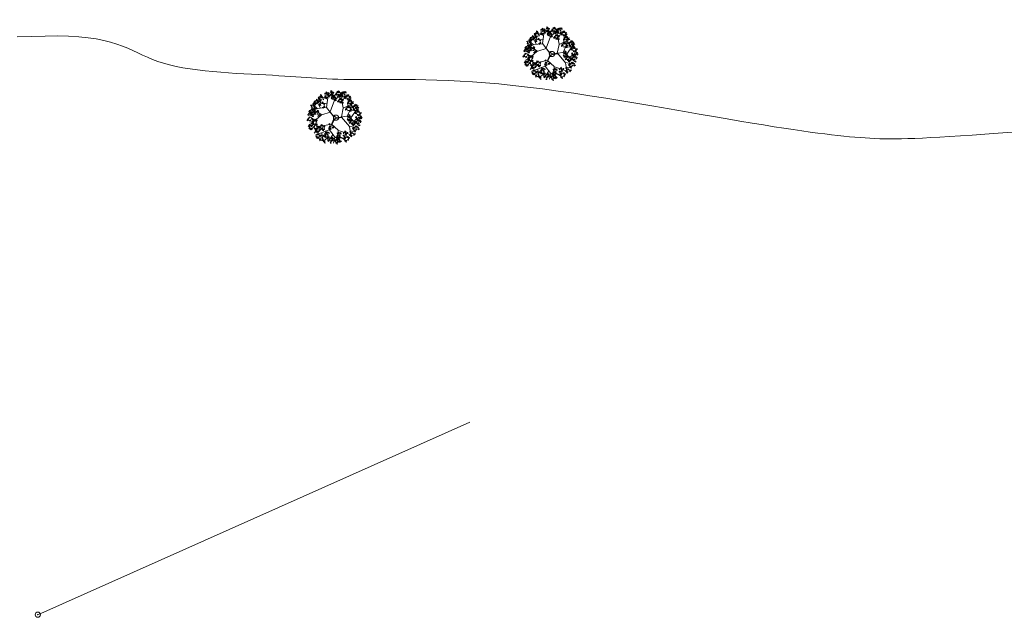
# Model space of a CAD drawing. Units: inches. Extents: x 316352 to 320167, y 7487317 to 7489071.
# Drawn here: x 317186 to 317205, y 7488390 to 7488401 of the extents above; entities that cross this region are included whole.
import ezdxf

# ---------------------------------------------------------------- set-up
doc = ezdxf.new("R2010")
doc.units = ezdxf.units.IN
doc.header["$LTSCALE"] = 3
doc.header["$MEASUREMENT"] = 0
doc.header["$PDMODE"] = 32
doc.header["$PDSIZE"] = 0.1
doc.layers.get('0').update_dxf_attribs({"lineweight": 0})
for name, color, linetype, lineweight in [('ARVORE.SP', 3, 'Continuous', 0), ('GEO-ARVORE', 7, 'Continuous', 18), ('JUNCAO', 6, 'Continuous', 0), ('MDT1_CURVAS_MESTRE', 1, 'Continuous', 0), ('t-caixa', 4, 'Continuous', 18)]:
    doc.layers.add(name, color=color, linetype=linetype, lineweight=lineweight)

# ---------------------------------------------------------------- blocks, each defined once
blk = doc.blocks.new('ARVORE')
at = {"layer": 'GEO-ARVORE', "color": 70}
for p, q in [((-0.233, 0.713, -4.169), (-0.629, 0.86, -4.169)), ((-0.481, 0.284, -4.169), (-0.561, 0.856, -4.169)), ((-0.404, 0.783, -4.169), (-0.396, 0.969, -4.169)), ((-0.222, 0.7, -4.169), (-0.201, 1.075, -4.169)), ((0.039, 0.85, -4.169), (0.239, 1.034, -4.169)), ((0.125, 0.921, -4.169), (0.066, 1.064, -4.169)), ((0.102, 0.686, -4.169), (0.583, 0.889, -4.169)), ((0.37, 0.809, -4.169), (0.336, 1.028, -4.169)), ((0.441, 0.592, -4.169), (0.497, 0.946, -4.169)), ((0.578, 0.628, -4.169), (0.704, 0.845, -4.169)), ((-0.782, 0.179, -4.169), (-0.901, 0.437, -4.169)), ((-0.698, 0.303, -4.169), (-0.797, 0.561, -4.169)), ((-0.544, 0.641, -4.169), (-0.734, 0.646, -4.169)), ((0.194, 0.537, -4.169), (0.578, 0.628, -4.169)), ((0.493, 0.298, -4.169), (0.794, 0.702, -4.169)), ((0.569, 0.616, -4.169), (0.852, 0.59, -4.169)), ((0.635, 0.481, -4.169), (0.907, 0.438, -4.169)), ((-0.797, 0.18, -4.169), (-1.048, 0.181, -4.169)), ((-0.698, 0.08, -4.169), (-1.032, -0.048, -4.169)), ((-0.609, -0.261, -4.169), (-1.026, 0.055, -4.169)), ((-0.468, 0.272, -4.169), (-0.969, 0.33, -4.169)), ((-0.527, -0.106, -4.169), (-0.797, 0.18, -4.169)), ((0.111, 0.291, -4.169), (0.046, 0.14, -4.169)), ((0.51, 0.302, -4.169), (1.045, 0.086, -4.169)), ((0.758, -0.127, -4.169), (1.083, 0.143, -4.169)), ((0.85, 0.178, -4.169), (0.949, 0.34, -4.169)), ((-0.849, -0.09, -4.169), (-1.022, -0.229, -4.169)), ((-0.72, -0.397, -4.169), (-0.979, -0.316, -4.169)), ((-0.825, -0.358, -4.169), (-0.919, -0.48, -4.169)), ((0.391, -0.409, -4.169), (0.278, -0.786, -4.169)), ((0.566, -0.403, -4.169), (0.501, -0.921, -4.169)), ((0.74, -0.13, -4.169), (1.055, -0.336, -4.169)), ((0.903, -0.014, -4.169), (1.06, -0.113, -4.169)), ((-0.459, -0.548, -4.169), (-0.795, -0.718, -4.169)), ((-0.441, -0.747, -4.169), (-0.605, -0.834, -4.169)), ((-0.465, -0.565, -4.169), (-0.395, -0.981, -4.169)), ((0.03, -0.565, -4.169), (-0.425, -0.92, -4.169)), ((-0.248, -0.798, -4.169), (-0.157, -0.964, -4.169)), ((0.122, -0.762, -4.169), (-0.051, -0.977, -4.169)), ((0.035, -0.548, -4.169), (0.234, -1.011, -4.169)), ((0.272, -0.772, -4.169), (0.108, -1.004, -4.169)), ((0.278, -0.786, -4.169), (0.403, -1.005, -4.169)), ((0.315, -0.65, -4.169), (0.594, -0.876, -4.169)), ((0.538, -0.696, -4.169), (0.745, -0.777, -4.169)), ((0.739, -0.431, -4.169), (0.799, -0.696, -4.169)), ((0.759, -0.541, -4.169), (0.911, -0.562, -4.169))]:
    blk.add_line(p, q, dxfattribs=at)
at = {"layer": 'GEO-ARVORE', "color": 0}
for p, q in [((0.109, 0.301, -4.169), (-0.232, 0.718, -4.169)), ((-0.276, -0.057, -4.169), (-0.467, 0.267, -4.169)), ((0.046, 0.14, -4.169), (-0.014, 0.047, -4.169)), ((0.033, 0.036, -4.169), (0.028, 0.049, -4.169)), ((0.112, 0.296, -4.169), (0.488, 0.299, -4.169)), ((-0.28, -0.063, -4.169), (-0.47, -0.566, -4.169)), ((0.223, -0.217, -4.169), (0.038, -0.544, -4.169)), ((0.056, -0.025, -4.169), (0.049, -0.006, -4.169)), ((0.068, -0.089, -4.169), (0.222, -0.234, -4.169)), ((0.23, -0.217, -4.169), (0.761, -0.13, -4.169))]:
    blk.add_line(p, q, dxfattribs=at)
at = {"layer": 'GEO-ARVORE', "color": 70, "elevation": -4.169}
for points in [[(-0.805, 0.837), (-0.768, 0.887), (-0.812, 0.903)], [(-0.764, 0.884), (-0.706, 0.916), (-0.742, 0.934)], [(-0.734, 0.777), (-0.688, 0.819), (-0.738, 0.843)], [(-0.649, 0.867), (-0.664, 0.944), (-0.715, 0.895)], [(-0.628, 0.848), (-0.597, 0.901), (-0.673, 0.893)], [(-0.545, 0.935), (-0.607, 0.93), (-0.556, 0.873)], [(-0.52, 1.034), (-0.48, 0.965), (-0.554, 1.005)], [(-0.456, 0.87), (-0.554, 0.871), (-0.464, 0.836)], [(-0.472, 0.976), (-0.531, 0.987), (-0.551, 0.952)], [(-0.432, 0.982), (-0.475, 1.043), (-0.526, 1.013)], [(-0.427, 0.889), (-0.488, 0.903), (-0.479, 0.848)], [(-0.383, 0.983), (-0.411, 0.986), (-0.415, 0.906)], [(-0.35, 0.953), (-0.383, 0.925), (-0.344, 0.908)], [(-0.319, 0.794), (-0.279, 0.896), (-0.29, 0.782)], [(-0.251, 1.053), (-0.312, 1.047), (-0.262, 0.99)], [(-0.309, 0.881), (-0.251, 0.912), (-0.288, 0.931)], [(-0.252, 1.036), (-0.289, 1.078), (-0.231, 1.098)], [(-0.203, 0.921), (-0.262, 0.95), (-0.256, 0.91)], [(-0.195, 0.864), (-0.209, 0.941), (-0.26, 0.892)], [(-0.226, 1.151), (-0.185, 1.083), (-0.259, 1.123)], [(-0.162, 0.987), (-0.259, 0.989), (-0.169, 0.953)], [(-0.177, 1.093), (-0.237, 1.105), (-0.256, 1.07)], [(-0.126, 0.963), (-0.232, 0.937), (-0.133, 0.994)], [(-0.174, 0.844), (-0.143, 0.898), (-0.218, 0.889)], [(-0.132, 1.006), (-0.193, 1.02), (-0.184, 0.965)], [(-0.187, 0.855), (-0.132, 0.861), (-0.148, 0.802)], [(-0.108, 0.94), (-0.082, 0.975), (-0.124, 0.983)], [(-0.089, 1.1), (-0.117, 1.104), (-0.121, 1.023)], [(-0.055, 1.07), (-0.089, 1.042), (-0.049, 1.025)], [(-0.069, 0.918), (-0.042, 0.92), (-0.054, 1)], [(-0.062, 1.06), (0.037, 1.107), (-0.048, 1.031)], [(-0.057, 1.11), (0.004, 1.122), (-0.018, 1.163)], [(-0.047, 1.019), (0.016, 1.017), (-0.004, 1.069)], [(0.005, 1.117), (0.069, 1.1), (0.055, 1.139)], [(0.075, 0.896), (0.021, 0.955), (0.102, 0.931)], [(0.077, 1.014), (0.121, 0.981), (0.069, 0.949)], [(0.197, 0.893), (0.225, 0.895), (0.212, 0.975)], [(0.204, 1.035), (0.303, 1.082), (0.218, 1.006)], [(0.209, 1.085), (0.27, 1.097), (0.249, 1.139)], [(0.22, 0.994), (0.282, 0.993), (0.262, 1.045)], [(0.245, 1.018), (0.341, 1.037), (0.245, 1.053)], [(0.341, 0.871), (0.287, 0.93), (0.368, 0.906)], [(0.343, 1.001), (0.385, 1.067), (0.314, 1.066)], [(0.343, 0.99), (0.387, 0.956), (0.335, 0.924)], [(0.345, 0.973), (0.405, 0.991), (0.343, 1.036)], [(0.404, 0.86), (0.408, 0.926), (0.373, 0.905)], [(0.481, 0.848), (0.444, 0.939), (0.447, 0.842)], [(0.507, 0.956), (0.478, 1.011), (0.445, 0.942)], [(0.51, 0.828), (0.499, 0.89), (0.452, 0.86)], [(0.573, 0.904), (0.56, 0.963), (0.521, 0.968)], [(0.614, 0.825), (0.606, 0.852), (0.53, 0.825)], [(0.594, 0.87), (0.633, 0.933), (0.586, 0.968)], [(0.593, 0.789), (0.63, 0.839), (0.586, 0.855)], [(0.624, 0.749), (0.664, 0.851), (0.654, 0.737)], [(0.634, 0.836), (0.692, 0.868), (0.656, 0.886)], [(0.77, 0.8), (0.801, 0.853), (0.725, 0.845)], [(-0.877, 0.654), (-0.939, 0.649), (-0.889, 0.592)], [(-0.881, 0.626), (-0.936, 0.57), (-0.866, 0.556)], [(-0.888, 0.508), (-0.848, 0.439), (-0.922, 0.479)], [(-0.84, 0.45), (-0.899, 0.462), (-0.919, 0.427)], [(-0.801, 0.457), (-0.843, 0.517), (-0.894, 0.487)], [(-0.829, 0.522), (-0.889, 0.552), (-0.883, 0.511)], [(-0.852, 0.753), (-0.812, 0.684), (-0.886, 0.724)], [(-0.804, 0.695), (-0.863, 0.706), (-0.883, 0.671)], [(-0.752, 0.564), (-0.859, 0.538), (-0.76, 0.595)], [(-0.765, 0.701), (-0.808, 0.761), (-0.858, 0.732)], [(-0.759, 0.608), (-0.82, 0.622), (-0.811, 0.567)], [(-0.752, 0.457), (-0.779, 0.46), (-0.783, 0.38)], [(-0.726, 0.678), (-0.73, 0.721), (-0.766, 0.699)], [(-0.718, 0.427), (-0.751, 0.399), (-0.712, 0.382)], [(-0.716, 0.702), (-0.744, 0.705), (-0.747, 0.625)], [(-0.682, 0.688), (-0.663, 0.709), (-0.727, 0.758)], [(-0.682, 0.672), (-0.715, 0.644), (-0.676, 0.627)], [(-0.654, 0.728), (-0.58, 0.729), (-0.576, 0.788)], [(-0.637, 0.765), (-0.593, 0.806), (-0.611, 0.842)], [(-0.542, 0.617), (-0.604, 0.611), (-0.554, 0.554)], [(-0.497, 0.803), (-0.556, 0.833), (-0.551, 0.792)], [(-0.494, 0.485), (-0.554, 0.514), (-0.548, 0.474)], [(-0.469, 0.657), (-0.529, 0.669), (-0.548, 0.634)], [(-0.417, 0.527), (-0.524, 0.501), (-0.425, 0.558)], [(-0.43, 0.664), (-0.473, 0.724), (-0.523, 0.694)], [(-0.435, 0.797), (-0.498, 0.799), (-0.485, 0.753)], [(-0.424, 0.57), (-0.485, 0.584), (-0.476, 0.529)], [(-0.381, 0.664), (-0.409, 0.668), (-0.413, 0.587)], [(-0.347, 0.634), (-0.381, 0.606), (-0.341, 0.589)], [(-0.271, 0.675), (-0.275, 0.718), (-0.312, 0.695)], [(-0.28, 0.774), (-0.233, 0.816), (-0.284, 0.84)], [(-0.227, 0.685), (-0.209, 0.706), (-0.272, 0.755)], [(-0.183, 0.761), (-0.139, 0.803), (-0.156, 0.839)], [(0.261, 0.726), (0.2, 0.72), (0.25, 0.663)], [(0.309, 0.594), (0.25, 0.623), (0.256, 0.583)], [(0.287, 0.824), (0.327, 0.756), (0.253, 0.796)], [(0.335, 0.766), (0.275, 0.778), (0.256, 0.743)], [(0.372, 0.588), (0.309, 0.589), (0.322, 0.543)], [(0.423, 0.773), (0.395, 0.777), (0.391, 0.696)], [(0.457, 0.743), (0.423, 0.715), (0.463, 0.698)], [(0.589, 0.546), (0.63, 0.477), (0.556, 0.517)], [(0.638, 0.488), (0.578, 0.5), (0.559, 0.465)], [(0.672, 0.63), (0.668, 0.673), (0.632, 0.651)], [(0.664, 0.73), (0.71, 0.771), (0.66, 0.795)], [(0.716, 0.64), (0.735, 0.661), (0.671, 0.71)], [(0.756, 0.489), (0.733, 0.547), (0.696, 0.517)], [(0.759, 0.465), (0.726, 0.437), (0.766, 0.42)], [(0.813, 0.636), (0.74, 0.665), (0.754, 0.596)], [(0.806, 0.494), (0.741, 0.582), (0.832, 0.513)], [(0.761, 0.717), (0.804, 0.758), (0.787, 0.794)], [(0.84, 0.644), (0.811, 0.699), (0.778, 0.63)], [(0.843, 0.517), (0.833, 0.578), (0.786, 0.549)], [(0.847, 0.467), (0.791, 0.411), (0.861, 0.398)], [(0.923, 0.536), (0.864, 0.548), (0.845, 0.513)], [(0.906, 0.592), (0.894, 0.652), (0.854, 0.656)], [(0.947, 0.514), (0.939, 0.541), (0.864, 0.513)], [(0.963, 0.543), (0.92, 0.603), (0.869, 0.573)], [(0.932, 0.471), (0.893, 0.491), (0.893, 0.448)], [(0.969, 0.449), (0.908, 0.463), (0.917, 0.408)], [(0.928, 0.559), (0.966, 0.622), (0.919, 0.657)], [(1.012, 0.543), (0.984, 0.547), (0.98, 0.466)], [(1.045, 0.513), (1.012, 0.485), (1.051, 0.468)], [(-1.055, 0.053), (-1.078, 0.111), (-1.115, 0.081)], [(-1.074, 0.112), (-1.069, 0.178), (-1.105, 0.157)], [(-0.998, 0.2), (-1.071, 0.229), (-1.057, 0.16)], [(-1.071, -0.022), (-1.009, -0.011), (-1.031, 0.031)], [(-1.005, 0.058), (-1.07, 0.146), (-0.979, 0.077)], [(-0.971, 0.208), (-1, 0.263), (-1.033, 0.194)], [(-0.967, 0.081), (-0.978, 0.142), (-1.025, 0.112)], [(-1.009, -0.016), (-0.945, -0.032), (-0.958, 0.006)], [(-0.913, 0.409), (-0.975, 0.404), (-0.925, 0.347)], [(-0.917, 0.381), (-0.972, 0.325), (-0.902, 0.311)], [(-0.905, 0.156), (-0.917, 0.215), (-0.957, 0.22)], [(-0.864, 0.078), (-0.872, 0.105), (-0.947, 0.077)], [(-0.824, 0.344), (-0.922, 0.345), (-0.832, 0.31)], [(-0.879, 0.035), (-0.917, 0.055), (-0.918, 0.012)], [(-0.883, 0.122), (-0.845, 0.185), (-0.892, 0.221)], [(-0.803, 0.271), (-0.866, 0.273), (-0.853, 0.227)], [(-0.795, 0.363), (-0.856, 0.377), (-0.847, 0.322)], [(-0.746, 0.186), (-0.808, 0.181), (-0.757, 0.124)], [(-0.749, 0.158), (-0.805, 0.102), (-0.735, 0.088)], [(-0.698, 0.054), (-0.757, 0.084), (-0.752, 0.043)], [(-0.721, 0.285), (-0.68, 0.216), (-0.755, 0.256)], [(-0.673, 0.226), (-0.732, 0.238), (-0.751, 0.203)], [(-0.621, 0.096), (-0.728, 0.07), (-0.628, 0.127)], [(-0.633, 0.233), (-0.676, 0.293), (-0.727, 0.264)], [(-0.584, 0.234), (-0.612, 0.237), (-0.616, 0.157)], [(-0.551, 0.203), (-0.584, 0.175), (-0.545, 0.159)], [(0.612, 0.316), (0.553, 0.345), (0.559, 0.305)], [(0.675, 0.309), (0.612, 0.311), (0.625, 0.265)], [(0.683, 0.401), (0.622, 0.415), (0.631, 0.36)], [(0.758, 0.126), (0.795, 0.177), (0.75, 0.192)], [(0.789, 0.086), (0.829, 0.189), (0.819, 0.075)], [(0.837, -0.033), (0.833, 0.011), (0.796, -0.012)], [(0.799, 0.174), (0.857, 0.205), (0.82, 0.224)], [(0.881, -0.023), (0.899, -0.002), (0.836, 0.048)], [(0.898, 0.364), (0.839, 0.393), (0.844, 0.353)], [(0.913, 0.156), (0.899, 0.234), (0.848, 0.184)], [(0.96, 0.288), (0.898, 0.283), (0.949, 0.226)], [(0.908, 0.018), (0.982, 0.018), (0.987, 0.077)], [(0.921, 0.148), (0.977, 0.154), (0.96, 0.095)], [(1.001, 0.06), (0.921, 0.066), (0.997, 0.104)], [(0.925, 0.054), (0.969, 0.096), (0.952, 0.132)], [(1.008, 0.156), (0.949, 0.186), (0.954, 0.145)], [(1.073, 0.335), (1.03, 0.395), (0.979, 0.366)], [(1.011, 0.013), (1.11, 0.06), (1.025, -0.016)], [(1.078, 0.241), (1.017, 0.256), (1.026, 0.201)], [(1.026, -0.028), (1.089, -0.029), (1.069, 0.023)], [(1.051, -0.004), (1.147, 0.015), (1.052, 0.031)], [(1.078, 0.07), (1.142, 0.053), (1.128, 0.092)], [(1.122, 0.336), (1.094, 0.339), (1.09, 0.259)], [(1.149, -0.021), (1.192, 0.045), (1.121, 0.044)], [(1.155, 0.306), (1.122, 0.277), (1.161, 0.261)], [(-1.122, -0.192), (-1.095, -0.158), (-1.137, -0.149)], [(-1.052, -0.409), (-1.075, -0.351), (-1.112, -0.38)], [(-1.07, -0.349), (-1.066, -0.283), (-1.101, -0.304)], [(-1.083, -0.215), (-1.055, -0.212), (-1.068, -0.133)], [(-1.075, -0.073), (-0.976, -0.025), (-1.062, -0.101)], [(-0.995, -0.261), (-1.068, -0.232), (-1.053, -0.302)], [(-1.001, -0.404), (-1.067, -0.315), (-0.976, -0.385)], [(-1.06, -0.114), (-0.998, -0.115), (-1.018, -0.063)], [(-1.035, -0.089), (-0.939, -0.07), (-1.035, -0.054)], [(-1.035, -0.204), (-0.981, -0.254), (-0.937, -0.215)], [(-0.964, -0.381), (-0.975, -0.319), (-1.022, -0.349)], [(-0.936, -0.402), (-0.895, -0.471), (-0.969, -0.431)], [(-0.86, -0.384), (-0.868, -0.357), (-0.944, -0.385)], [(-0.848, -0.453), (-0.891, -0.393), (-0.942, -0.423)], [(-0.935, -0.135), (-0.875, -0.117), (-0.936, -0.071)], [(-0.875, -0.426), (-0.914, -0.407), (-0.914, -0.45)], [(-0.88, -0.339), (-0.841, -0.276), (-0.888, -0.241)], [(-0.712, -0.411), (-0.774, -0.417), (-0.724, -0.474)], [(-0.639, -0.371), (-0.698, -0.359), (-0.718, -0.394)], [(-0.6, -0.364), (-0.643, -0.304), (-0.693, -0.334)], [(-0.665, -0.313), (-0.637, -0.31), (-0.649, -0.231)], [(-0.657, -0.17), (-0.558, -0.123), (-0.643, -0.199)], [(-0.652, -0.12), (-0.591, -0.109), (-0.613, -0.067)], [(-0.617, -0.187), (-0.521, -0.168), (-0.616, -0.152)], [(-0.617, -0.302), (-0.562, -0.352), (-0.519, -0.313)], [(-0.551, -0.363), (-0.579, -0.36), (-0.582, -0.441)], [(-0.58, -0.287), (-0.519, -0.287), (-0.507, -0.248)], [(-0.52, -0.335), (-0.574, -0.275), (-0.493, -0.299)], [(-0.517, -0.394), (-0.55, -0.422), (-0.511, -0.439)], [(-0.518, -0.216), (-0.474, -0.249), (-0.526, -0.281)], [(0.307, -0.253), (0.266, -0.301), (0.319, -0.318)], [(0.285, -0.156), (0.295, -0.198), (0.328, -0.171)], [(0.35, -0.355), (0.296, -0.394), (0.335, -0.408)], [(0.348, -0.267), (0.322, -0.374), (0.317, -0.26)], [(0.384, -0.303), (0.354, -0.358), (0.4, -0.367)], [(0.584, -0.19), (0.522, -0.195), (0.573, -0.252)], [(0.632, -0.322), (0.573, -0.292), (0.578, -0.333)], [(0.657, -0.149), (0.598, -0.137), (0.579, -0.172)], [(0.709, -0.28), (0.602, -0.306), (0.702, -0.249)], [(0.697, -0.143), (0.654, -0.082), (0.603, -0.112)], [(0.694, -0.328), (0.632, -0.326), (0.645, -0.372)], [(0.703, -0.236), (0.642, -0.222), (0.651, -0.277)], [(0.746, -0.142), (0.718, -0.139), (0.714, -0.219)], [(0.756, -0.303), (0.782, -0.269), (0.74, -0.26)], [(0.779, -0.172), (0.746, -0.2), (0.785, -0.217)], [(0.795, -0.326), (0.823, -0.323), (0.81, -0.244)], [(0.807, -0.133), (0.868, -0.122), (0.847, -0.08)], [(0.842, -0.315), (0.897, -0.365), (0.94, -0.326)], [(0.843, -0.2), (0.939, -0.181), (0.843, -0.165)], [(0.873, -0.467), (0.936, -0.469), (0.916, -0.417)], [(0.88, -0.3), (0.94, -0.3), (0.952, -0.261)], [(0.939, -0.347), (0.885, -0.288), (0.966, -0.312)], [(0.898, -0.443), (0.994, -0.424), (0.899, -0.408)], [(0.941, -0.217), (0.983, -0.151), (0.912, -0.152)], [(0.941, -0.229), (0.985, -0.262), (0.933, -0.294)], [(0.964, -0.106), (0.991, -0.072), (0.949, -0.064)], [(1.051, -0.119), (1.105, -0.169), (1.149, -0.129)], [(1.088, -0.104), (1.149, -0.103), (1.161, -0.065)], [(1.147, -0.151), (1.094, -0.092), (1.175, -0.116)], [(1.149, -0.032), (1.194, -0.066), (1.142, -0.098)], [(-0.961, -0.5), (-1.023, -0.506), (-0.972, -0.563)], [(-0.962, -0.517), (-0.999, -0.476), (-0.941, -0.455)], [(-0.888, -0.46), (-0.947, -0.448), (-0.966, -0.483)], [(-0.851, -0.639), (-0.913, -0.637), (-0.9, -0.683)], [(-0.842, -0.547), (-0.903, -0.533), (-0.894, -0.588)], [(-0.777, -0.822), (-0.8, -0.764), (-0.837, -0.793)], [(-0.799, -0.453), (-0.827, -0.45), (-0.831, -0.53)], [(-0.795, -0.762), (-0.791, -0.696), (-0.827, -0.717)], [(-0.766, -0.483), (-0.799, -0.511), (-0.759, -0.528)], [(-0.72, -0.674), (-0.793, -0.645), (-0.779, -0.715)], [(-0.716, -0.44), (-0.771, -0.496), (-0.701, -0.509)], [(-0.693, -0.666), (-0.722, -0.612), (-0.754, -0.68)], [(-0.689, -0.794), (-0.7, -0.732), (-0.747, -0.762)], [(-0.664, -0.543), (-0.724, -0.514), (-0.718, -0.554)], [(-0.587, -0.501), (-0.694, -0.527), (-0.595, -0.47)], [(-0.627, -0.718), (-0.639, -0.659), (-0.679, -0.655)], [(-0.586, -0.797), (-0.594, -0.77), (-0.669, -0.798)], [(-0.602, -0.549), (-0.665, -0.548), (-0.652, -0.594)], [(-0.594, -0.458), (-0.655, -0.444), (-0.646, -0.499)], [(-0.6, -0.839), (-0.639, -0.82), (-0.639, -0.863)], [(-0.605, -0.752), (-0.567, -0.689), (-0.614, -0.654)], [(-0.521, -0.881), (-0.459, -0.882), (-0.479, -0.83)], [(-0.496, -0.856), (-0.4, -0.837), (-0.496, -0.821)], [(-0.47, -0.783), (-0.406, -0.799), (-0.42, -0.761)], [(-0.293, -0.818), (-0.289, -0.752), (-0.324, -0.773)], [(-0.19, -0.722), (-0.219, -0.667), (-0.252, -0.736)], [(-0.187, -0.849), (-0.198, -0.788), (-0.245, -0.818)], [(-0.125, -0.774), (-0.137, -0.715), (-0.177, -0.71)], [(-0.083, -0.853), (-0.091, -0.826), (-0.167, -0.853)], [(-0.031, -0.748), (0.006, -0.698), (-0.039, -0.682)], [(0.009, -0.701), (0.068, -0.669), (0.031, -0.65)], [(0.039, -0.807), (0.085, -0.766), (0.035, -0.741)], [(0.091, -0.897), (0.11, -0.876), (0.046, -0.827)], [(0.124, -0.718), (0.11, -0.64), (0.059, -0.69)], [(0.119, -0.856), (0.193, -0.856), (0.198, -0.797)], [(0.136, -0.82), (0.18, -0.778), (0.162, -0.742)], [(0.355, -0.877), (0.36, -0.811), (0.324, -0.832)], [(0.431, -0.79), (0.358, -0.76), (0.372, -0.83)], [(0.458, -0.782), (0.429, -0.727), (0.396, -0.796)], [(0.433, -0.889), (0.396, -0.799), (0.399, -0.895)], [(0.444, -0.562), (0.481, -0.511), (0.437, -0.496)], [(0.524, -0.833), (0.512, -0.774), (0.472, -0.77)], [(0.523, -0.721), (0.519, -0.677), (0.483, -0.7)], [(0.485, -0.514), (0.543, -0.483), (0.507, -0.464)], [(0.515, -0.621), (0.561, -0.579), (0.511, -0.555)], [(0.567, -0.711), (0.586, -0.69), (0.522, -0.64)], [(0.6, -0.532), (0.585, -0.454), (0.534, -0.504)], [(0.612, -0.844), (0.589, -0.785), (0.552, -0.815)], [(0.593, -0.784), (0.598, -0.718), (0.562, -0.739)], [(0.621, -0.551), (0.652, -0.497), (0.576, -0.506)], [(0.595, -0.67), (0.669, -0.67), (0.673, -0.611)], [(0.687, -0.628), (0.608, -0.622), (0.683, -0.584)], [(0.612, -0.634), (0.656, -0.592), (0.638, -0.556)], [(0.701, -0.616), (0.738, -0.565), (0.693, -0.549)], [(0.803, -0.819), (0.795, -0.792), (0.72, -0.819)], [(0.78, -0.774), (0.776, -0.731), (0.739, -0.754)], [(0.742, -0.568), (0.8, -0.537), (0.763, -0.518)], [(0.788, -0.861), (0.749, -0.842), (0.749, -0.884)], [(0.771, -0.675), (0.818, -0.633), (0.767, -0.609)], [(0.784, -0.774), (0.822, -0.711), (0.775, -0.676)], [(0.824, -0.764), (0.842, -0.743), (0.779, -0.694)], [(0.812, -0.546), (0.838, -0.511), (0.796, -0.503)], [(0.85, -0.568), (0.878, -0.566), (0.866, -0.486)], [(0.851, -0.724), (0.925, -0.723), (0.93, -0.665)], [(0.868, -0.688), (0.912, -0.646), (0.895, -0.61)], [(0.898, -0.558), (0.953, -0.608), (0.996, -0.568)], [(0.935, -0.543), (0.996, -0.542), (1.008, -0.504)], [(0.995, -0.59), (0.941, -0.531), (1.022, -0.555)], [(0.997, -0.472), (1.041, -0.505), (0.989, -0.537)], [(-0.583, -0.959), (-0.556, -0.925), (-0.598, -0.916)], [(-0.544, -0.982), (-0.516, -0.979), (-0.529, -0.9)], [(-0.4, -1.004), (-0.454, -0.945), (-0.373, -0.968)], [(-0.398, -0.885), (-0.353, -0.919), (-0.405, -0.95)], [(-0.288, -1.052), (-0.284, -0.986), (-0.319, -1.007)], [(-0.213, -0.964), (-0.286, -0.935), (-0.271, -1.005)], [(-0.219, -1.107), (-0.285, -1.019), (-0.194, -1.088)], [(-0.12, -1.008), (-0.132, -0.949), (-0.172, -0.945)], [(-0.078, -1.087), (-0.086, -1.06), (-0.162, -1.088)], [(-0.098, -0.895), (-0.137, -0.876), (-0.137, -0.918)], [(-0.085, -0.941), (-0.132, -1.005), (-0.124, -0.921)], [(-0.093, -1.129), (-0.132, -1.11), (-0.132, -1.153)], [(-0.098, -1.042), (-0.059, -0.979), (-0.106, -0.944)], [(0.047, -0.907), (0.043, -0.864), (0.007, -0.886)], [(0.123, -1.063), (0.1, -1.004), (0.063, -1.034)], [(0.18, -0.915), (0.107, -0.886), (0.121, -0.955)], [(0.173, -1.057), (0.108, -0.969), (0.199, -1.039)], [(0.21, -1.035), (0.2, -0.973), (0.153, -1.003)], [(0.191, -0.913), (0.215, -0.863), (0.257, -0.907)], [(0.273, -0.959), (0.261, -0.9), (0.221, -0.895)], [(0.314, -1.038), (0.306, -1.011), (0.231, -1.038)], [(0.299, -1.08), (0.26, -1.061), (0.26, -1.103)], [(0.295, -0.993), (0.333, -0.93), (0.286, -0.895)], [(0.374, -0.937), (0.351, -0.879), (0.314, -0.908)], [(0.462, -0.909), (0.451, -0.847), (0.404, -0.877)], [(0.55, -0.955), (0.512, -0.935), (0.512, -0.978)]]:
    blk.add_lwpolyline(points, close=True, dxfattribs=at)
at = {"layer": 'GEO-ARVORE', "color": 0, "elevation": -4.169}
for points in [[(0.028, 0.049), (0.19, 0.539), (-0.1, 1.098)], [(-0.048, -0.012), (-0.525, -0.111), (-0.865, -0.641)], [(-0.272, -0.077), (-0.022, -0.044)], [(0.005, -0.049), (0.068, -0.089)], [(0.056, -0.025), (0.395, -0.405), (1.024, -0.434)]]:
    blk.add_lwpolyline(points, dxfattribs=at)
at = {"layer": 'GEO-ARVORE', "color": 3, "elevation": -4.169}
blk.add_lwpolyline([(0.21, -0.337), (0.187, -0.394), (0.261, -0.376)], close=True, dxfattribs=at)
at = {"layer": 'GEO-ARVORE', "color": 0}
for start, end in [(107.1461, 194.0055), (352.741, 47.8326), (243.4193, 276.169)]:
    blk.add_arc((0, 0), 0.049, start, end, dxfattribs=at)

msp = doc.modelspace()

# ---------------------------------------------------------------- linework, layer by layer
at = {"layer": 'ARVORE.SP'}
for p in [(317196.41501, 7488400.33416), (317192.28185, 7488399.11506)]:
    msp.add_point(p, dxfattribs=at)
at = {"layer": 'JUNCAO'}
msp.add_point((317186.57549, 7488389.60245), dxfattribs=at)
at = {"layer": 'MDT1_CURVAS_MESTRE'}
msp.add_lwpolyline([(317186.18177, 7488400.66237), (317186.45719, 7488400.67084), (317186.71356, 7488400.67666), (317186.95012, 7488400.67827), (317187.16606, 7488400.67413), (317187.36108, 7488400.66305), (317187.53674, 7488400.64541), (317187.69506, 7488400.62193), (317187.83807, 7488400.59337), (317187.9678, 7488400.56047), (317188.08628, 7488400.52395), (317188.19553, 7488400.48458), (317188.29758, 7488400.44309), (317188.39445, 7488400.40021), (317188.48819, 7488400.3567), (317188.5808, 7488400.31329), (317188.67433, 7488400.27072), (317188.7708, 7488400.22974), (317188.87223, 7488400.19109), (317188.98066, 7488400.15551), (317189.09758, 7488400.12357), (317189.22243, 7488400.09517), (317189.3541, 7488400.07004), (317189.49148, 7488400.04792), (317189.63349, 7488400.02853), (317189.77902, 7488400.0116), (317189.92696, 7488399.99687), (317190.07623, 7488399.98406), (317190.22571, 7488399.97291), (317190.37432, 7488399.96315), (317190.52094, 7488399.9545), (317190.66448, 7488399.94671), (317190.80384, 7488399.93949), (317190.93791, 7488399.93258), (317191.0656, 7488399.92571), (317191.18617, 7488399.91867), (317191.30031, 7488399.91149), (317191.40908, 7488399.90425), (317191.51353, 7488399.89705), (317191.61471, 7488399.88996), (317191.71368, 7488399.88309), (317191.81151, 7488399.87651), (317191.90923, 7488399.87031), (317192.0079, 7488399.86458), (317192.10859, 7488399.85941), (317192.21234, 7488399.85488), (317192.32022, 7488399.85108), (317192.43326, 7488399.84811), (317192.55254, 7488399.84604), (317192.6791, 7488399.84496), (317192.81386, 7488399.84488), (317192.95712, 7488399.84549), (317193.10904, 7488399.84637), (317193.26981, 7488399.84713), (317193.43957, 7488399.84737), (317193.61851, 7488399.84669), (317193.80677, 7488399.84468), (317194.00454, 7488399.84095), (317194.21196, 7488399.83508), (317194.42922, 7488399.8267), (317194.65647, 7488399.81538), (317194.89388, 7488399.80073), (317195.14162, 7488399.78236), (317195.39985, 7488399.75985), (317195.66873, 7488399.73281), (317195.94812, 7488399.70099), (317196.23658, 7488399.66481), (317196.53235, 7488399.6248), (317196.83368, 7488399.58153), (317197.13883, 7488399.53556), (317197.44603, 7488399.48744), (317197.75353, 7488399.43774), (317198.05958, 7488399.387), (317198.36242, 7488399.33579), (317198.66031, 7488399.28467), (317198.95149, 7488399.23419), (317199.2342, 7488399.18491), (317199.5067, 7488399.13738), (317199.76723, 7488399.09217), (317200.01403, 7488399.04984), (317200.24578, 7488399.01081), (317200.46285, 7488398.97505), (317200.66604, 7488398.9424), (317200.85614, 7488398.91269), (317201.03397, 7488398.88577), (317201.20031, 7488398.86146), (317201.35597, 7488398.83961), (317201.50173, 7488398.82005), (317201.63841, 7488398.80262), (317201.7668, 7488398.78717), (317201.8877, 7488398.77352), (317202.0019, 7488398.76152), (317202.11021, 7488398.75101), (317202.21343, 7488398.74181), (317202.31235, 7488398.73377), (317202.40789, 7488398.72677), (317202.50146, 7488398.72083), (317202.59458, 7488398.716), (317202.68877, 7488398.71234), (317202.78557, 7488398.70993), (317202.8865, 7488398.7088), (317202.99308, 7488398.70904), (317203.10684, 7488398.71069), (317203.2293, 7488398.71381), (317203.362, 7488398.71847), (317203.50644, 7488398.72472), (317203.66416, 7488398.73263), (317203.83669, 7488398.74225), (317204.02555, 7488398.75364), (317204.23226, 7488398.76686), (317204.45768, 7488398.78193), (317204.69993, 7488398.7986), (317204.95646, 7488398.81659), (317205.22472, 7488398.83563)], dxfattribs=at)
at = {"layer": 't-caixa'}
msp.add_lwpolyline([(317186.57549, 7488389.60245), (317194.84297, 7488393.28638)], dxfattribs=at)

# ---------------------------------------------------------------- block references
at = {"linetype": 'Continuous', "xscale": -0.4469358682952231, "yscale": 0.4469358682585715, "zscale": 0.4469358683560903, "rotation": 19.16237377160746}
for p in [(317196.39319, 7488400.33219), (317192.26003, 7488399.11309)]:
    msp.add_blockref('ARVORE', p, dxfattribs=at)

doc.saveas('drawing.dxf')
